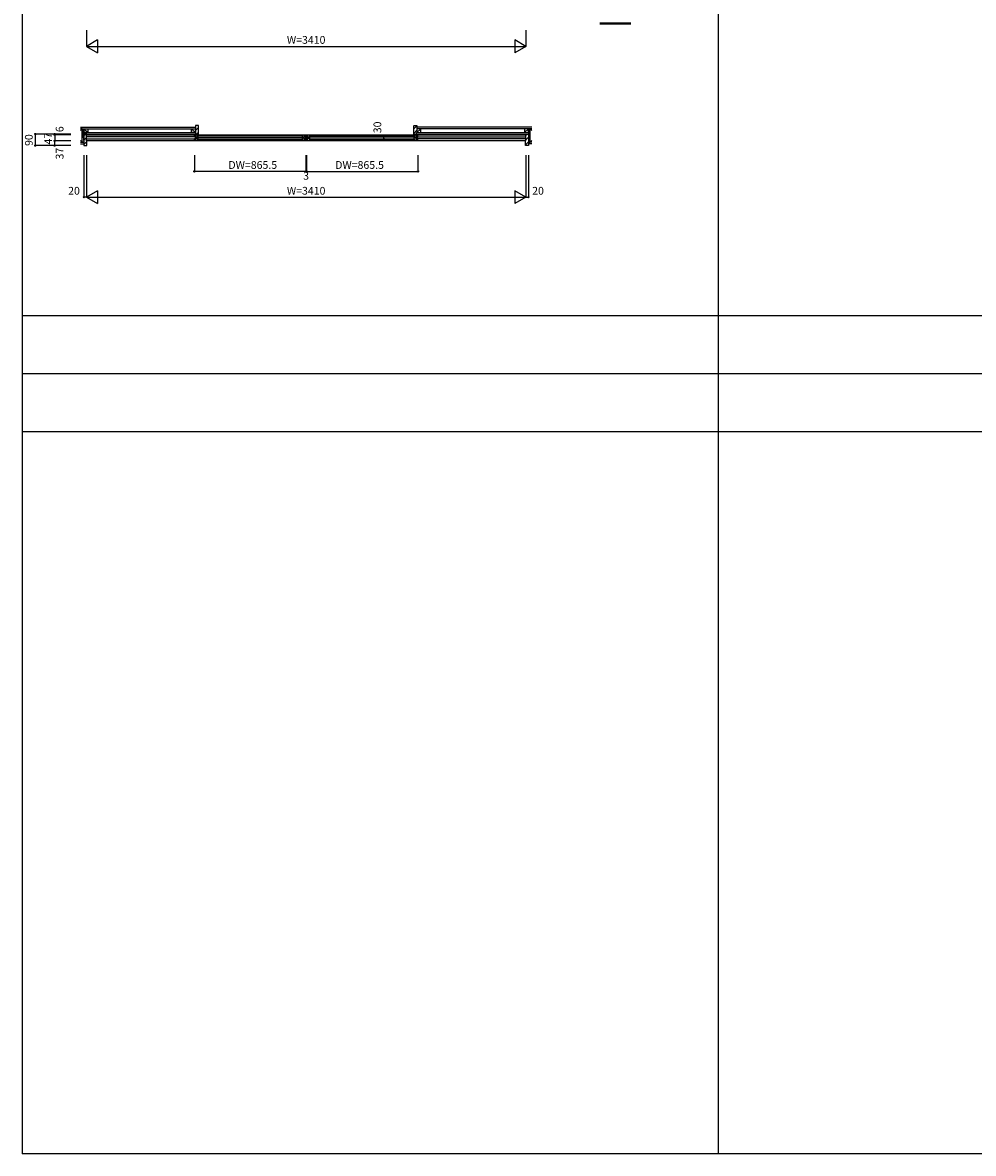
# Model space of a CAD drawing. Extents: x 0 to 27500, y 0 to 20000.
# Drawn here: x 0 to 7377, y 0 to 8770 of the extents above; entities that cross this region are included whole.
import ezdxf
from ezdxf.enums import TextEntityAlignment as Align

# ---------------------------------------------------------------- set-up
doc = ezdxf.new("R2010")
doc.units = 0
for name, color, linetype in [('YKK_A1', 4, 'CONTINUOUS'), ('YKK_A2', 3, 'CONTINUOUS'), ('YKK_B1', 4, 'CONTINUOUS'), ('YKK_B2', 5, 'CONTINUOUS'), ('YKK_C1', 4, 'CONTINUOUS'), ('YKK_C2', 5, 'CONTINUOUS'), ('YKK_F1', 7, 'CONTINUOUS'), ('YKK_IN', 1, 'CONTINUOUS'), ('YKK_N1', 2, 'CONTINUOUS'), ('YKK_Z1', 7, 'CONTINUOUS')]:
    doc.layers.add(name, color=color, linetype=linetype)
doc.styles.get("Standard").update_dxf_attribs({"font": 'txt.shx', "bigfont": 'bigfont.shx'})

msp = doc.modelspace()

# ---------------------------------------------------------------- linework, layer by layer
at = {"layer": 'YKK_A1'}
msp.add_point((0, 0), dxfattribs=at)
at = {"layer": 'YKK_A2'}
msp.add_point((0, 0), dxfattribs=at)
at = {"layer": 'YKK_B1'}
for p, q in [((496, 7899.5), (3904, 7899.5)), ((1332.8, 7885.5), (496, 7885.5)), ((496, 7868.5), (1332.8, 7868.5)), ((3904, 7854.5), (496, 7854.5)), ((1333, 7892), (1343, 7892)), ((1333, 7882), (1333, 7892)), ((1335.5, 7883.7), (1333, 7883.7)), ((1333, 7862), (1333, 7872)), ((1335.5, 7870.3), (1333, 7870.3)), ((1343, 7862), (1333, 7862)), ((1335.5, 7880.8), (1335.5, 7883.7)), ((1335.5, 7881.6), (1337.8, 7881.6)), ((1335.5, 7873.2), (1335.5, 7870.3)), ((1337.8, 7872.4), (1335.5, 7872.4)), ((1337.8, 7881.6), (1337.8, 7872.4)), ((1343, 7889), (1343, 7892)), ((1345, 7881), (1343, 7889)), ((1343, 7865), (1345, 7873)), ((1343, 7862), (1343, 7865)), ((1361, 7881), (1345, 7881)), ((1345, 7873), (1361, 7873)), ((2178.5, 7890.5), (1353, 7890.5)), ((2178.5, 7863.5), (1353, 7863.5)), ((1354, 7873), (1354, 7881)), ((2176, 7877), (1355.5, 7877)), ((1361, 7887.8), (1362.1, 7888.4)), ((1361, 7879.3), (1361, 7887.8)), ((1361, 7866.2), (1361, 7874.7)), ((1362.1, 7865.6), (1361, 7866.2)), ((2170.5, 7887.8), (2169.4, 7888.4)), ((2169.4, 7865.6), (2170.5, 7866.2)), ((2170.5, 7879.3), (2170.5, 7887.8)), ((2170.5, 7881), (2186.5, 7881)), ((2170.5, 7866.2), (2170.5, 7874.7)), ((2186.5, 7873), (2170.5, 7873)), ((2177.5, 7873), (2177.5, 7881)), ((2186.5, 7881), (2188.5, 7889)), ((2188.5, 7865), (2186.5, 7873)), ((2198.5, 7892), (2188.5, 7892)), ((2188.5, 7889), (2188.5, 7892)), ((2188.5, 7862), (2188.5, 7865)), ((2188.5, 7862), (2198.5, 7862)), ((2196, 7881.6), (2193.7, 7881.6)), ((2193.7, 7881.6), (2193.7, 7872.4)), ((2193.7, 7872.4), (2196, 7872.4)), ((2196, 7880.8), (2196, 7883.7)), ((2196, 7883.7), (2198.5, 7883.7)), ((2196, 7873.2), (2196, 7870.3)), ((2196, 7870.3), (2198.5, 7870.3)), ((2198.5, 7882), (2198.5, 7892)), ((2198.5, 7862), (2198.5, 7872)), ((2201.5, 7892), (2211.5, 7892)), ((2201.5, 7882), (2201.5, 7892)), ((2204, 7883.7), (2201.5, 7883.7)), ((2201.5, 7862), (2201.5, 7872)), ((2204, 7870.3), (2201.5, 7870.3)), ((2211.5, 7862), (2201.5, 7862)), ((2204, 7880.8), (2204, 7883.7)), ((2204, 7881.6), (2206.3, 7881.6)), ((2204, 7873.2), (2204, 7870.3)), ((2206.3, 7872.4), (2204, 7872.4)), ((2206.3, 7881.6), (2206.3, 7872.4)), ((2211.5, 7889), (2211.5, 7892)), ((2213.5, 7881), (2211.5, 7889)), ((2211.5, 7865), (2213.5, 7873)), ((2211.5, 7862), (2211.5, 7865)), ((2229.5, 7881), (2213.5, 7881)), ((2213.5, 7873), (2229.5, 7873)), ((2221.5, 7890.5), (3047, 7890.5)), ((2221.5, 7863.5), (3047, 7863.5)), ((2222.5, 7873), (2222.5, 7881)), ((2224, 7877), (3044.5, 7877)), ((2229.5, 7887.8), (2230.6, 7888.4)), ((2229.5, 7879.3), (2229.5, 7887.8)), ((2229.5, 7866.2), (2229.5, 7874.7)), ((2230.6, 7865.6), (2229.5, 7866.2)), ((3039, 7887.8), (3037.9, 7888.4)), ((3037.9, 7865.6), (3039, 7866.2)), ((3039, 7879.3), (3039, 7887.8)), ((3039, 7881), (3055, 7881)), ((3039, 7866.2), (3039, 7874.7)), ((3055, 7873), (3039, 7873)), ((3046, 7873), (3046, 7881)), ((3055, 7881), (3057, 7889)), ((3057, 7865), (3055, 7873)), ((3067, 7892), (3057, 7892)), ((3057, 7889), (3057, 7892)), ((3057, 7862), (3057, 7865)), ((3057, 7862), (3067, 7862)), ((3064.5, 7881.6), (3062.2, 7881.6)), ((3062.2, 7881.6), (3062.2, 7872.4)), ((3062.2, 7872.4), (3064.5, 7872.4)), ((3064.5, 7880.8), (3064.5, 7883.7)), ((3064.5, 7883.7), (3067, 7883.7)), ((3064.5, 7873.2), (3064.5, 7870.3)), ((3064.5, 7870.3), (3067, 7870.3)), ((3067, 7882), (3067, 7892)), ((3067, 7862), (3067, 7872)), ((3067.2, 7885.5), (3904, 7885.5)), ((3904, 7868.5), (3067.2, 7868.5))]:
    msp.add_line(p, q, dxfattribs=at)
msp.add_point((0, 0), dxfattribs=at)
at = {"layer": 'YKK_B2', "linetype": 'Continuous'}
for p, q in [((497.5, 7906.5), (475.5, 7906.5)), ((475.5, 7906.5), (475.5, 7816.5)), ((495, 7854.5), (495, 7899.5)), ((499, 7900.5), (496, 7900.5)), ((499, 7900.5), (499.5, 7901)), ((499.5, 7901), (499.5, 7904.5)), ((1363.5, 7972.5), (1341.5, 7972.5)), ((1341.5, 7972.5), (1341.5, 7919.5)), ((1344.5, 7919.5), (1341.5, 7919.5)), ((1341.5, 7906.5), (1344.5, 7906.5)), ((1341.5, 7906.5), (1341.5, 7901.5)), ((1341.5, 7901.5), (1365.5, 7901.5)), ((1344.5, 7906.5), (1344.5, 7919.5)), ((1365.5, 7901.5), (1365.5, 7970.5)), ((3034.5, 7901.5), (3034.5, 7970.5)), ((3058.5, 7901.5), (3034.5, 7901.5)), ((3036.5, 7972.5), (3058.5, 7972.5)), ((3055.5, 7906.5), (3055.5, 7919.5)), ((3055.5, 7919.5), (3058.5, 7919.5)), ((3058.5, 7906.5), (3055.5, 7906.5)), ((3058.5, 7972.5), (3058.5, 7919.5)), ((3058.5, 7906.5), (3058.5, 7901.5)), ((3900.5, 7901), (3900.5, 7904.5)), ((3901, 7900.5), (3900.5, 7901)), ((3901, 7900.5), (3904, 7900.5)), ((3902.5, 7906.5), (3924.5, 7906.5)), ((3905, 7854.5), (3905, 7899.5)), ((3924.5, 7906.5), (3924.5, 7816.5)), ((475.5, 7816.5), (497.5, 7816.5)), ((499, 7853.5), (496, 7853.5)), ((499, 7853.5), (499.5, 7853)), ((499.5, 7818.5), (499.5, 7853)), ((3901, 7853.5), (3900.5, 7853)), ((3900.5, 7818.5), (3900.5, 7853)), ((3901, 7853.5), (3904, 7853.5)), ((3924.5, 7816.5), (3902.5, 7816.5))]:
    msp.add_line(p, q, dxfattribs=at)
at = {"layer": 'YKK_B2'}
for p, q in [((475.5, 7894.9), (487.1, 7906.5)), ((1341.5, 7968), (1346, 7972.5)), ((1341.5, 7932.6), (1365.5, 7956.6)), ((1345.7, 7901.5), (1365.5, 7921.3)), ((3034.5, 7946.8), (3058.5, 7970.8)), ((3034.5, 7911.4), (3058.5, 7935.4)), ((3905, 7897.1), (3914.4, 7906.5)), ((475.5, 7859.6), (495, 7879.1)), ((475.5, 7824.2), (499.5, 7848.2)), ((3900.5, 7821.9), (3924.5, 7845.9)), ((3905, 7861.7), (3924.5, 7881.2))]:
    msp.add_line(p, q, dxfattribs=at)
at = {"layer": 'YKK_B2', "linetype": 'Continuous'}
for centre, radius, start, end in [((496, 7899.5), 1, 90, 180), ((497.5, 7904.5), 2, 0, 90), ((1363.5, 7970.5), 2, 0, 90), ((3036.5, 7970.5), 2, 90, 180), ((3902.5, 7904.5), 2, 90, 180), ((3904, 7899.5), 1, 0, 90), ((496, 7854.5), 1, 180, 270), ((497.5, 7818.5), 2, 270, 0), ((3902.5, 7818.5), 2, 180, 270), ((3904, 7854.5), 1, 270, 0)]:
    msp.add_arc(centre, radius, start, end, dxfattribs=at)
at = {"layer": 'YKK_B2'}
msp.add_point((0, 0), dxfattribs=at)
at = {"layer": 'YKK_C1'}
msp.add_point((0, 0), dxfattribs=at)
at = {"layer": 'YKK_C2'}
msp.add_point((0, 0), dxfattribs=at)
at = {"layer": 'YKK_F1', "color": 7}
for p, q in [((0, 0), (0, 20000)), ((5400, 0), (5400, 19500)), ((0, 6500), (27000, 6500)), ((0, 6050), (27000, 6050)), ((0, 5600), (27000, 5600)), ((0, 0), (27500, 0))]:
    msp.add_line(p, q, dxfattribs=at)
at = {"layer": 'YKK_F1'}
msp.add_point((0, 0), dxfattribs=at)
at = {"layer": 'YKK_IN'}
msp.add_point((0, 0), dxfattribs=at)
at = {"layer": 'YKK_N1', "linetype": 'Continuous'}
for p, q in [((495, 8711.5), (495, 8586.5)), ((3905, 8711.5), (3905, 8586.5)), ((581.6, 8636.5), (495, 8586.5)), ((581.6, 8636.5), (581.6, 8536.5)), ((3818.4, 8636.5), (3818.4, 8536.5)), ((3905, 8586.5), (3818.4, 8636.5)), ((495, 8586.5), (3905, 8586.5)), ((495, 8586.5), (581.6, 8536.5)), ((3905, 8586.5), (3818.4, 8536.5)), ((99.5, 7816.5), (99.5, 7906.5)), ((374.5, 7906.5), (99.5, 7906.5)), ((249.5, 7900.5), (249.5, 7906.5)), ((374.5, 7900.5), (249.5, 7900.5)), ((374.5, 7816.5), (99.5, 7816.5)), ((249.5, 7816.5), (249.5, 7853.5)), ((374.5, 7853.5), (249.5, 7853.5)), ((2803.9, 7862), (2803.9, 7892)), ((2928.9, 7892), (2803.9, 7892)), ((2928.9, 7862), (2803.9, 7862)), ((475, 7741.5), (475, 7416.5)), ((495, 7741.5), (495, 7416.5)), ((1333, 7741.5), (1333, 7616.5)), ((2198.5, 7741.5), (2198.5, 7616.5)), ((2201.5, 7741.5), (2201.5, 7616.5)), ((3067, 7741.5), (3067, 7616.5)), ((3905, 7741.5), (3905, 7416.5)), ((3925, 7741.5), (3925, 7416.5)), ((2198.5, 7616.5), (1333, 7616.5)), ((2201.5, 7616.5), (3067, 7616.5)), ((581.6, 7466.5), (495, 7416.5)), ((581.6, 7466.5), (581.6, 7366.5)), ((3818.4, 7466.5), (3818.4, 7366.5)), ((3905, 7416.5), (3818.4, 7466.5)), ((495, 7416.5), (3905, 7416.5)), ((495, 7416.5), (581.6, 7366.5)), ((3905, 7416.5), (3818.4, 7366.5))]:
    msp.add_line(p, q, dxfattribs=at)
at = {"layer": 'YKK_N1'}
for p, q in [((249.5, 7900.5), (249.5, 7853.5)), ((2198.5, 7616.5), (2201.5, 7616.5)), ((495, 7416.5), (475, 7416.5)), ((3905, 7416.5), (3925, 7416.5))]:
    msp.add_line(p, q, dxfattribs=at)
at = {"layer": 'YKK_N1', "linetype": 'Continuous'}
for centre in [(99.5, 7906.5), (249.5, 7906.5), (249.5, 7900.5), (2803.9, 7892), (99.5, 7816.5), (249.5, 7853.5), (249.5, 7816.5), (2803.9, 7862), (1333, 7616.5), (2198.5, 7616.5), (2201.5, 7616.5), (3067, 7616.5), (475, 7416.5), (3925, 7416.5)]:
    msp.add_circle(centre, 5, dxfattribs=at)
at = {"layer": 'YKK_N1'}
msp.add_point((0, 0), dxfattribs=at)
at = {"layer": 'YKK_Z1', "linetype": 'Continuous'}
for p, q in [((4479.1, 8769.5), (4719.2, 8769.5)), ((4479.1, 8767.5), (4719.2, 8767.5)), ((4479.1, 8765.5), (4719.2, 8765.5)), ((4479.1, 8763.5), (4719.2, 8763.5)), ((4479.1, 8761.5), (4719.2, 8761.5)), ((4719.2, 8759.5), (4479.1, 8759.5)), ((449.5, 7959.5), (1341.5, 7959.5)), ((463, 7947), (449.5, 7947)), ((463, 7947), (449.5, 7933.5)), ((449.5, 7947), (1341.5, 7947)), ((463, 7842), (463, 7947)), ((463, 7842), (463, 7947)), ((463, 7947), (475.5, 7947)), ((463, 7947), (475.5, 7842)), ((475.5, 7947), (505.5, 7919)), ((475.5, 7919), (475.5, 7947)), ((475.5, 7947), (505.5, 7947)), ((475.5, 7947), (475.5, 7842)), ((505.5, 7919), (475.5, 7919)), ((475.5, 7919), (1344.5, 7919)), ((475.5, 7906.5), (1344.5, 7906.5)), ((505.5, 7947), (505.5, 7919)), ((1311.5, 7947), (1341.5, 7919)), ((1311.5, 7919), (1311.5, 7947)), ((1311.5, 7947), (1341.5, 7947)), ((1341.5, 7919), (1311.5, 7919)), ((1341.5, 7947), (1341.5, 7919)), ((3055.5, 7919), (3924.5, 7919)), ((3055.5, 7906.5), (3924.5, 7906.5)), ((3950.5, 7959.5), (3058.5, 7959.5)), ((3088.5, 7947), (3058.5, 7919)), ((3058.5, 7947), (3058.5, 7919)), ((3950.5, 7947), (3058.5, 7947)), ((3058.5, 7919), (3088.5, 7919)), ((3088.5, 7919), (3088.5, 7947)), ((3924.5, 7947), (3894.5, 7919)), ((3924.5, 7947), (3894.5, 7947)), ((3894.5, 7947), (3894.5, 7919)), ((3894.5, 7919), (3924.5, 7919)), ((3937, 7947), (3924.5, 7947)), ((3924.5, 7947), (3924.5, 7842)), ((3937, 7947), (3924.5, 7842)), ((3924.5, 7919), (3924.5, 7947)), ((3937, 7842), (3937, 7947)), ((3937, 7842), (3937, 7947)), ((3937, 7947), (3950.5, 7947)), ((3937, 7947), (3950.5, 7933.5)), ((449.5, 7855.5), (463, 7842)), ((449.5, 7842), (463, 7842)), ((449.5, 7842), (475.5, 7842)), ((449.5, 7829.5), (475.5, 7829.5)), ((475.5, 7842), (463, 7842)), ((3924.5, 7842), (3937, 7842)), ((3950.5, 7842), (3924.5, 7842)), ((3950.5, 7829.5), (3924.5, 7829.5)), ((3950.5, 7855.5), (3937, 7842)), ((3950.5, 7842), (3937, 7842))]:
    msp.add_line(p, q, dxfattribs=at)
at = {"layer": 'YKK_Z1'}
msp.add_point((0, 0), dxfattribs=at)

# ---------------------------------------------------------------- texts
at = {"layer": 'YKK_N1'}
for s, p in [('W=3410', (2200.1, 8628.5)), ('DW=865.5', (1785.7, 7658.5)), ('DW=865.5', (2614.3, 7658.5)), ('3', (2199.7, 7574.2)), ('20', (398.8, 7458.5)), ('W=3410', (2200.1, 7458.5)), ('20', (3999, 7458.5))]:
    msp.add_text(s, height=60, dxfattribs=at).set_placement(p, align=Align.MIDDLE)
for s, p in [('30', (2760.4, 7957.9)), ('90', (56, 7859.3)), ('47', (206, 7870.7)), ('6', (295, 7943.7)), ('37', (295, 7754.8))]:
    msp.add_text(s, height=60, rotation=90, dxfattribs=at).set_placement(p, align=Align.MIDDLE)

doc.saveas('drawing.dxf')
